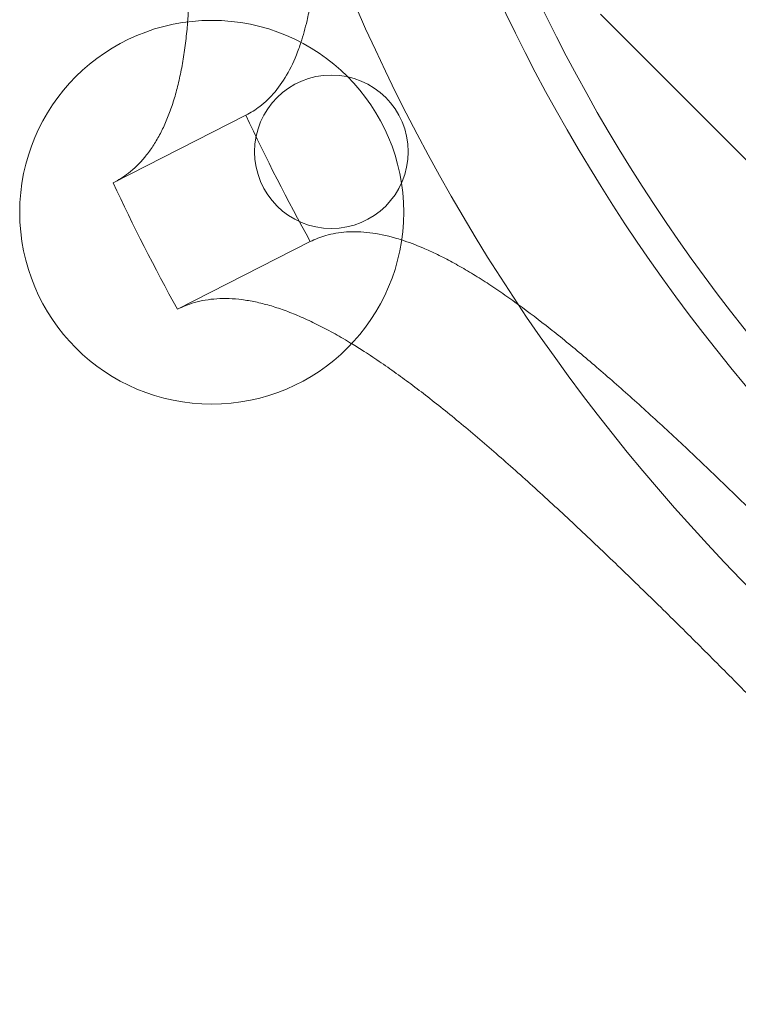
# Model space of a CAD drawing. Units: millimetres. Extents: x 264899 to 291084, y -28394 to -20246.
# Drawn here: x 266472 to 266877, y -25015 to -24459 of the extents above; entities that cross this region are included whole.
import ezdxf

# ---------------------------------------------------------------- set-up
doc = ezdxf.new("R2010")
doc.units = ezdxf.units.MM

# ---------------------------------------------------------------- blocks, each defined once
blk = doc.blocks.new('A$C218C09FC')
at = {"color": 0, "linetype": 'Continuous', "lineweight": 0}
for p, q in [((125564.89, -10749.57), (125983.05, -11167.73)), ((125290.12, -10844.69), (125365, -10806.53)), ((125326.43, -10915.97), (125401.32, -10877.81))]:
    blk.add_line(p, q, dxfattribs=at)
for centre, radius in [((125345.72, -10861.25), 108.25), ((125413.21, -10827.12), 43.3)]:
    blk.add_circle(centre, radius, dxfattribs=at)
for centre, radius, start, end in [((126417.45, -10315.17), 1079.47, 45, 225), ((126417.45, -10315.17), 1004.14, 45, 225), ((126417.45, -10315.17), 984.46, 45, 225), ((126417.46, -10315.17), 1161.51, 205.02645, 208.97355), ((126417.46, -10315.17), 1245.51, 205.1596, 208.8404)]:
    blk.add_arc(centre, radius, start, end, dxfattribs=at)
for points, knots in [([(125396.06, -10765.42), (125397.33, -10761.53), (125398.47, -10757.41), (125400.12, -10750.23), (125400.72, -10747.29), (125401.79, -10741.24), (125402.27, -10738.13), (125403.11, -10731.74), (125403.47, -10728.46), (125404.09, -10721.76), (125404.35, -10718.33), (125404.76, -10711.35), (125404.92, -10707.8), (125405.13, -10700.57), (125405.19, -10696.91), (125405.23, -10686.24), (125405.11, -10678.89), (125404.56, -10663.48), (125404.13, -10655.42), (125403, -10638.71), (125402.29, -10630.05), (125400.63, -10612.26), (125399.69, -10603.12), (125397.59, -10584.52), (125396.44, -10575.05), (125394, -10555.9), (125392.7, -10546.24), (125389.99, -10526.88), (125388.58, -10517.19), (125385.71, -10497.96), (125384.23, -10488.42), (125381.27, -10469.68), (125379.72, -10460.16), (125376.51, -10440.98), (125374.86, -10431.33), (125371.45, -10412.08), (125369.7, -10402.49), (125366.11, -10383.53), (125364.27, -10374.16), (125360.52, -10355.82), (125358.6, -10346.84), (125354.67, -10329.41), (125352.67, -10320.96), (125348.58, -10304.71), (125346.5, -10296.91), (125342.26, -10282.09), (125340.11, -10275.06), (125336.77, -10264.93), (125335.58, -10261.46), (125333.15, -10254.66), (125331.9, -10251.32), (125329.35, -10244.81), (125328.05, -10241.63), (125325.39, -10235.45), (125324.03, -10232.44), (125321.25, -10226.63), (125319.84, -10223.81), (125316.95, -10218.39), (125315.48, -10215.78), (125311.68, -10209.46), (125309.33, -10205.89), (125306.92, -10202.59)], [133.016275, 133.016275, 133.016275, 133.016275, 157.016716, 157.016716, 172.718388, 172.718388, 188.420059, 188.420059, 204.121731, 204.121731, 219.823403, 219.823403, 235.525074, 235.525074, 251.226746, 251.226746, 280.683121, 280.683121, 310.139496, 310.139496, 339.595871, 339.595871, 369.052246, 369.052246, 398.508621, 398.508621, 427.964996, 427.964996, 457.421371, 457.421371, 486.877746, 486.877746, 516.334121, 516.334121, 545.790496, 545.790496, 575.246871, 575.246871, 604.703246, 604.703246, 634.159621, 634.159621, 663.615996, 663.615996, 693.072371, 693.072371, 722.528746, 722.528746, 738.230418, 738.230418, 753.932089, 753.932089, 769.633761, 769.633761, 785.335432, 785.335432, 801.037104, 801.037104, 816.738776, 816.738776, 840.739216, 840.739216, 840.739216, 840.739216]), ([(125249.73, -10233.33), (125250.79, -10235.87), (125251.83, -10238.46), (125254.22, -10244.61), (125255.56, -10248.21), (125258.18, -10255.56), (125259.46, -10259.31), (125261.87, -10266.69), (125263.04, -10270.38), (125265.35, -10277.97), (125266.5, -10281.87), (125268.77, -10289.89), (125269.9, -10293.99), (125272.14, -10302.41), (125273.25, -10306.71), (125276.54, -10319.88), (125278.7, -10329.02), (125282.92, -10347.86), (125284.98, -10357.57), (125289.02, -10377.39), (125291, -10387.51), (125293.9, -10402.88), (125294.85, -10408.03), (125296.74, -10418.38), (125297.67, -10423.57), (125299.5, -10433.97), (125300.41, -10439.18), (125302.19, -10449.58), (125303.07, -10454.78), (125304.8, -10465.14), (125305.65, -10470.31), (125307.32, -10480.58), (125308.14, -10485.68), (125309.74, -10495.81), (125310.54, -10500.91), (125312.13, -10511.2), (125312.91, -10516.37), (125314.47, -10526.76), (125315.24, -10531.97), (125316.76, -10542.42), (125317.51, -10547.65), (125318.97, -10558.11), (125319.69, -10563.34), (125321.1, -10573.76), (125321.78, -10578.96), (125323.78, -10594.47), (125325.03, -10604.71), (125327.31, -10624.81), (125328.34, -10634.68), (125330.16, -10653.9), (125330.93, -10663.26), (125331.87, -10676.8), (125332.14, -10681.23), (125332.61, -10689.93), (125332.81, -10694.18), (125333.12, -10702.51), (125333.23, -10706.58), (125333.38, -10714.51), (125333.41, -10718.37), (125333.39, -10726.14), (125333.34, -10730.1), (125333.12, -10737.9), (125332.96, -10741.74), (125332.58, -10748.33), (125332.39, -10751.11), (125332.17, -10753.85)], [1508.367156, 1508.367156, 1508.367156, 1508.367156, 1521.0584, 1521.0584, 1538.018104, 1538.018104, 1554.977809, 1554.977809, 1570.893155, 1570.893155, 1586.808502, 1586.808502, 1602.723849, 1602.723849, 1618.639195, 1618.639195, 1650.469889, 1650.469889, 1682.300582, 1682.300582, 1714.131275, 1714.131275, 1730.046622, 1730.046622, 1745.961969, 1745.961969, 1761.877315, 1761.877315, 1777.792662, 1777.792662, 1793.708008, 1793.708008, 1809.623355, 1809.623355, 1825.538702, 1825.538702, 1841.454048, 1841.454048, 1857.369395, 1857.369395, 1873.284742, 1873.284742, 1889.200088, 1889.200088, 1905.115435, 1905.115435, 1936.946128, 1936.946128, 1968.776822, 1968.776822, 2000.607515, 2000.607515, 2016.522862, 2016.522862, 2032.438208, 2032.438208, 2048.353555, 2048.353555, 2064.268902, 2064.268902, 2081.228606, 2081.228606, 2098.18831, 2098.18831, 2110.879554, 2110.879554, 2110.879554, 2110.879554]), ([(125332.17, -10753.85), (125332.09, -10754.77), (125332.01, -10755.69), (125331.6, -10760.22), (125331.22, -10763.76), (125330.32, -10770.67), (125329.81, -10774.03), (125328.67, -10780.57), (125328.03, -10783.74), (125326.63, -10789.88), (125325.87, -10792.85), (125324.21, -10798.57), (125323.32, -10801.32), (125321.41, -10806.61), (125320.39, -10809.14), (125318.23, -10813.98), (125317.08, -10816.28), (125314.67, -10820.66), (125313.41, -10822.74), (125310.76, -10826.65), (125309.38, -10828.49), (125305.09, -10833.66), (125302.01, -10836.65), (125295.99, -10841.34), (125293.1, -10843.17), (125290.12, -10844.69)], [2110.879554, 2110.879554, 2110.879554, 2110.879554, 2115.148014, 2115.148014, 2132.107719, 2132.107719, 2149.067423, 2149.067423, 2166.027127, 2166.027127, 2182.986831, 2182.986831, 2199.946536, 2199.946536, 2216.90624, 2216.90624, 2233.865944, 2233.865944, 2250.825648, 2250.825648, 2267.785353, 2267.785353, 2301.704761, 2301.704761, 2330.679272, 2330.679272, 2330.679272, 2330.679272]), ([(125365, -10806.53), (125367.73, -10805.14), (125370.38, -10803.47), (125375.93, -10799.16), (125378.78, -10796.41), (125384.1, -10790.03), (125386.56, -10786.41), (125391.04, -10778.31), (125393.06, -10773.83), (125395.26, -10767.79), (125395.67, -10766.62), (125396.06, -10765.42)], [4.904822, 4.904822, 4.904822, 4.904822, 31.403343, 31.403343, 62.806686, 62.806686, 94.21003, 94.21003, 125.613373, 125.613373, 133.016275, 133.016275, 133.016275, 133.016275]), ([(125401.32, -10877.81), (125404.05, -10876.42), (125406.96, -10875.26), (125413.71, -10873.3), (125417.61, -10872.61), (125425.9, -10872.06), (125430.27, -10872.19), (125439.46, -10873.33), (125444.27, -10874.33), (125450.45, -10876.1), (125451.64, -10876.46), (125452.84, -10876.85)], [4.904822, 4.904822, 4.904822, 4.904822, 31.403343, 31.403343, 62.806686, 62.806686, 94.21003, 94.21003, 125.613373, 125.613373, 133.016275, 133.016275, 133.016275, 133.016275]), ([(125452.84, -10876.85), (125456.73, -10878.1), (125460.73, -10879.6), (125467.51, -10882.49), (125470.24, -10883.74), (125475.76, -10886.43), (125478.56, -10887.87), (125484.23, -10890.94), (125487.09, -10892.58), (125492.88, -10896.01), (125495.8, -10897.82), (125501.69, -10901.59), (125504.66, -10903.56), (125510.63, -10907.63), (125513.63, -10909.73), (125522.28, -10915.97), (125528.16, -10920.39), (125540.3, -10929.89), (125546.57, -10934.98), (125559.42, -10945.72), (125566.01, -10951.38), (125579.44, -10963.18), (125586.27, -10969.31), (125600.08, -10981.94), (125607.08, -10988.44), (125621.12, -11001.67), (125628.18, -11008.4), (125642.25, -11021.97), (125649.26, -11028.8), (125663.13, -11042.43), (125669.98, -11049.23), (125683.4, -11062.65), (125690.19, -11069.5), (125703.82, -11083.36), (125710.66, -11090.38), (125724.23, -11104.45), (125730.96, -11111.5), (125744.19, -11125.55), (125750.69, -11132.54), (125763.32, -11146.36), (125769.45, -11153.19), (125781.25, -11166.61), (125786.91, -11173.2), (125797.65, -11186.06), (125802.73, -11192.33), (125812.24, -11204.47), (125816.66, -11210.34), (125822.89, -11219), (125825, -11222), (125829.07, -11227.97), (125831.04, -11230.93), (125834.81, -11236.82), (125836.61, -11239.75), (125840.05, -11245.53), (125841.68, -11248.4), (125844.76, -11254.06), (125846.2, -11256.86), (125848.89, -11262.39), (125850.14, -11265.11), (125853.02, -11271.9), (125854.53, -11275.9), (125855.78, -11279.79)], [133.016275, 133.016275, 133.016275, 133.016275, 157.016716, 157.016716, 172.718388, 172.718388, 188.420059, 188.420059, 204.121731, 204.121731, 219.823403, 219.823403, 235.525074, 235.525074, 251.226746, 251.226746, 280.683121, 280.683121, 310.139496, 310.139496, 339.595871, 339.595871, 369.052246, 369.052246, 398.508621, 398.508621, 427.964996, 427.964996, 457.421371, 457.421371, 486.877746, 486.877746, 516.334121, 516.334121, 545.790496, 545.790496, 575.246871, 575.246871, 604.703246, 604.703246, 634.159621, 634.159621, 663.615996, 663.615996, 693.072371, 693.072371, 722.528746, 722.528746, 738.230418, 738.230418, 753.932089, 753.932089, 769.633761, 769.633761, 785.335432, 785.335432, 801.037104, 801.037104, 816.738776, 816.738776, 840.739216, 840.739216, 840.739216, 840.739216]), ([(125424.64, -10935.34), (125423.85, -10934.86), (125423.06, -10934.38), (125419.16, -10932.05), (125416.06, -10930.28), (125409.95, -10926.95), (125406.93, -10925.39), (125400.97, -10922.47), (125398.03, -10921.12), (125392.24, -10918.64), (125389.39, -10917.51), (125383.79, -10915.49), (125381.03, -10914.59), (125375.64, -10913.03), (125372.99, -10912.37), (125367.8, -10911.28), (125365.27, -10910.85), (125360.31, -10910.22), (125357.89, -10910.03), (125353.16, -10909.87), (125350.86, -10909.9), (125344.15, -10910.33), (125339.93, -10911.07), (125332.6, -10913.18), (125329.42, -10914.45), (125326.43, -10915.97)], [2110.879554, 2110.879554, 2110.879554, 2110.879554, 2115.148014, 2115.148014, 2132.107719, 2132.107719, 2149.067423, 2149.067423, 2166.027127, 2166.027127, 2182.986831, 2182.986831, 2199.946536, 2199.946536, 2216.90624, 2216.90624, 2233.865944, 2233.865944, 2250.825648, 2250.825648, 2267.785353, 2267.785353, 2301.704761, 2301.704761, 2330.679272, 2330.679272, 2330.679272, 2330.679272]), ([(125797.29, -11307.99), (125795.86, -11305.64), (125794.38, -11303.28), (125790.81, -11297.72), (125788.68, -11294.52), (125784.27, -11288.08), (125781.99, -11284.85), (125777.44, -11278.55), (125775.14, -11275.45), (125770.36, -11269.11), (125767.88, -11265.89), (125762.74, -11259.34), (125760.07, -11256.01), (125754.58, -11249.25), (125751.76, -11245.83), (125743.04, -11235.42), (125736.91, -11228.31), (125724.15, -11213.82), (125717.51, -11206.44), (125703.85, -11191.53), (125696.82, -11183.98), (125686.09, -11172.6), (125682.48, -11168.8), (125675.22, -11161.19), (125671.56, -11157.39), (125664.23, -11149.79), (125660.55, -11145.99), (125653.18, -11138.43), (125649.49, -11134.67), (125642.12, -11127.18), (125638.45, -11123.45), (125631.12, -11116.07), (125627.47, -11112.41), (125620.22, -11105.16), (125616.56, -11101.51), (125609.17, -11094.18), (125605.45, -11090.5), (125597.96, -11083.14), (125594.19, -11079.45), (125586.63, -11072.08), (125582.84, -11068.4), (125575.24, -11061.07), (125571.44, -11057.41), (125563.83, -11050.15), (125560.03, -11046.54), (125548.65, -11035.81), (125541.1, -11028.78), (125526.18, -11015.12), (125518.81, -11008.48), (125504.32, -10995.72), (125497.21, -10989.59), (125486.8, -10980.87), (125483.37, -10978.04), (125476.62, -10972.55), (125473.29, -10969.89), (125466.74, -10964.75), (125463.51, -10962.26), (125457.18, -10957.48), (125454.07, -10955.18), (125447.78, -10950.64), (125444.54, -10948.35), (125438.11, -10943.95), (125434.9, -10941.82), (125429.35, -10938.25), (125426.99, -10936.77), (125424.64, -10935.34)], [1508.367156, 1508.367156, 1508.367156, 1508.367156, 1521.0584, 1521.0584, 1538.018104, 1538.018104, 1554.977809, 1554.977809, 1570.893155, 1570.893155, 1586.808502, 1586.808502, 1602.723849, 1602.723849, 1618.639195, 1618.639195, 1650.469889, 1650.469889, 1682.300582, 1682.300582, 1714.131275, 1714.131275, 1730.046622, 1730.046622, 1745.961969, 1745.961969, 1761.877315, 1761.877315, 1777.792662, 1777.792662, 1793.708008, 1793.708008, 1809.623355, 1809.623355, 1825.538702, 1825.538702, 1841.454048, 1841.454048, 1857.369395, 1857.369395, 1873.284742, 1873.284742, 1889.200088, 1889.200088, 1905.115435, 1905.115435, 1936.946128, 1936.946128, 1968.776822, 1968.776822, 2000.607515, 2000.607515, 2016.522862, 2016.522862, 2032.438208, 2032.438208, 2048.353555, 2048.353555, 2064.268902, 2064.268902, 2081.228606, 2081.228606, 2098.18831, 2098.18831, 2110.879554, 2110.879554, 2110.879554, 2110.879554])]:
    blk.add_open_spline(points, degree=3, knots=knots, dxfattribs=at)

msp = doc.modelspace()

# ---------------------------------------------------------------- block references
msp.add_blockref('A$C218C09FC', (141234.75, -13706.56))

doc.saveas('drawing.dxf')
